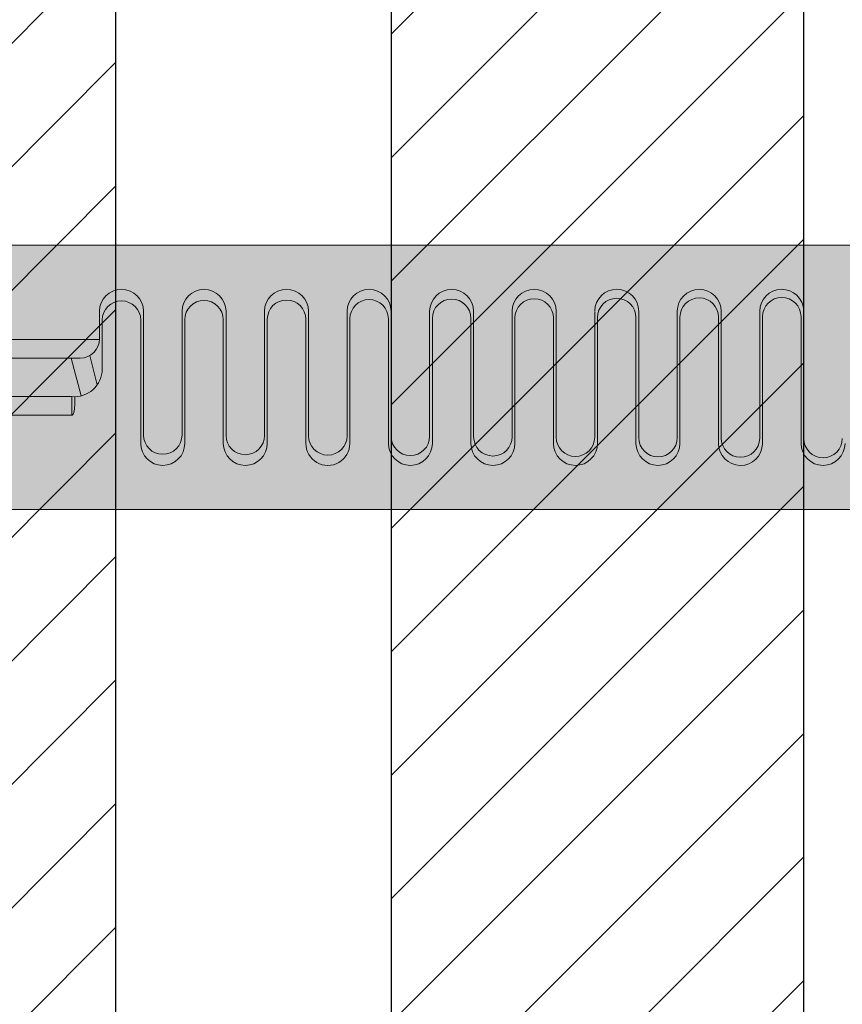
# Model space of a CAD drawing. Extents: x 0 to 1050, y 0 to 1485.
# Drawn here: x 296 to 326, y 1231 to 1267 of the extents above; entities that cross this region are included whole.
import ezdxf

# ---------------------------------------------------------------- set-up
doc = ezdxf.new("R2010")
doc.units = 0
doc.layers.get('0').update_dxf_attribs({"linetype": 'CONTINUOUS'})
for name, color, linetype, lineweight in [('20-ANSICHT-10', 8, 'CONTINUOUS', 9), ('22-ANSICHT-25', 1, 'CONTINUOUS', 25), ('70-SCHRAFFUR-10', 255, 'CONTINUOUS', 9), ('71-SCHRAFFUR-18', 3, 'CONTINUOUS', 18)]:
    doc.layers.add(name, color=color, linetype=linetype, lineweight=lineweight)

# ---------------------------------------------------------------- blocks, each defined once
blk = doc.blocks.new('10 Schraubdübel Fischer FUR 10x100 F US')
at = {"layer": '70-SCHRAFFUR-10'}
h = blk.add_hatch(color=256, dxfattribs=at)
edge = h.paths.add_edge_path()
edge.add_line((-24, 4.9), (-24, 4.865))
edge.add_line((-24, 4.865), (-22.666, 5.1))
edge.add_line((-22.666, 5.1), (-12.166, 5.1))
edge.add_line((-12.166, 5.1), (-7.629, 5.9))
edge.add_line((-7.629, 5.9), (-2.629, 5.9))
edge.add_line((-2.629, 5.9), (-2.069, 5.34))
edge.add_line((-2.069, 5.34), (-2.069, 5.1))
edge.add_line((-2.069, 5.1), (0, 5.1))
edge.add_line((0, 5.1), (0, 9))
edge.add_line((0, 9), (2.1, 9))
edge.add_line((2.1, 9), (2.1, 9.175))
edge.add_line((2.1, 9.175), (4.1, 9.175))
edge.add_line((4.1, 9.175), (4.1, 6.5))
edge.add_line((4.1, 6.5), (7.8, 6.5))
edge.add_arc((7.327, 5.075), 1.501, -0.0187, 71.6491, ccw=False)
edge.add_line((8.829, 5.075), (8.827, -5.075))
edge.add_arc((7.325, -5.075), 1.502, 288.4387, 360, ccw=False)
edge.add_line((7.8, -6.5), (4.1, -6.5))
edge.add_line((4.1, -6.5), (4.1, -9.175))
edge.add_line((4.1, -9.175), (2.1, -9.175))
edge.add_line((2.1, -9.175), (2.1, -9))
edge.add_line((2.1, -9), (0, -9))
edge.add_line((0, -9), (0, -5.1))
edge.add_line((0, -5.1), (-2.069, -5.1))
edge.add_line((-2.069, -5.1), (-2.069, -5.34))
edge.add_line((-2.069, -5.34), (-2.629, -5.9))
edge.add_line((-2.629, -5.9), (-7.629, -5.9))
edge.add_line((-7.629, -5.9), (-12.166, -5.1))
edge.add_line((-12.166, -5.1), (-22.666, -5.1))
edge.add_line((-22.666, -5.1), (-24, -4.865))
edge.add_line((-24, -4.865), (-24, -4.9))
edge.add_line((-24, -4.9), (-24, -5.7))
edge.add_line((-24, -5.7), (-36, -5.7))
edge.add_line((-36, -5.7), (-41.104, -4.8))
edge.add_line((-41.104, -4.8), (-94, -4.8))
edge.add_line((-94, -4.8), (-100, -3.742))
edge.add_line((-100, -3.742), (-100, -2.104))
edge.add_arc((-103, -7.3), 6, 60, 83.3003)
edge.add_arc((-102.3, 0), 1.341, 180, 270, ccw=False)
edge.add_arc((-102.3, 0), 1.341, 90, 180, ccw=False)
edge.add_arc((-103, 7.3), 6, 276.6995, 300.0003)
edge.add_line((-100, 2.104), (-100, 3.742))
edge.add_line((-100, 3.742), (-94, 4.8))
edge.add_line((-94, 4.8), (-41.004, 4.8))
edge.add_line((-41.004, 4.8), (-35.9, 5.7))
edge.add_line((-35.9, 5.7), (-33.6, 5.7))
edge.add_line((-33.6, 5.7), (-24, 5.7))
edge.add_line((-24, 5.7), (-24, 4.9))
at = {"layer": '20-ANSICHT-10'}
for p, q in [((-94, 4.8), (-41.004, 4.8)), ((-82.6, 2.4), (-82.6, 1.4)), ((-81, -2.096), (-81, 2.4)), ((-79.6, 2.4), (-79.6, -2.096)), ((-78, -2.112), (-78, 2.4)), ((-76.6, 2.4), (-76.6, -2.112)), ((-75, -2.127), (-75, 2.4)), ((-73.6, 2.4), (-73.6, -2.127)), ((-72, -2.143), (-72, 2.4)), ((-70.6, 2.4), (-70.6, -2.143)), ((-69, -2.159), (-69, 2.4)), ((-67.6, 2.4), (-67.6, -2.159)), ((-67.5, 2.159), (-67.5, -2.4)), ((-66.1, -2.4), (-66.1, 2.159)), ((-66, -2.174), (-66, 2.4)), ((-64.6, 2.4), (-64.6, -2.174)), ((-64.5, 2.174), (-64.5, -2.4)), ((-63.1, -2.4), (-63.1, 2.174)), ((-63, -2.19), (-63, 2.4)), ((-61.6, 2.4), (-61.6, -2.19)), ((-61.5, 2.19), (-61.5, -2.4)), ((-60.1, -2.4), (-60.1, 2.19)), ((-60, -2.206), (-60, 2.4)), ((-58.6, 2.4), (-58.6, -2.206)), ((-58.5, 2.206), (-58.5, -2.4)), ((-57.1, -2.4), (-57.1, 2.206)), ((-57, -2.221), (-57, 2.4)), ((-82.5, 2.08), (-82.5, 0.3)), ((-81.1, -2.4), (-81.1, 2.08)), ((-79.5, 2.096), (-79.5, -2.4)), ((-78.1, -2.4), (-78.1, 2.096)), ((-76.5, 2.112), (-76.5, -2.4)), ((-75.1, -2.4), (-75.1, 2.112)), ((-73.5, 2.127), (-73.5, -2.4)), ((-72.1, -2.4), (-72.1, 2.127)), ((-70.5, 2.143), (-70.5, -2.4)), ((-69.1, -2.4), (-69.1, 2.143)), ((-82.601, 1.371), (-94, 1.371)), ((-82.955, 0.791), (-82.68, -0.272)), ((-83.3, 0.7), (-94.734, 0.7)), ((-83.269, -0.673), (-83.624, 0.7)), ((-94.834, -0.7), (-83.6, -0.7)), ((-83.6, -0.7), (-83.6, -1.371)), ((-83.5, -0.7), (-83.5, -0.975)), ((-83.6, -1.371), (-94, -1.371)), ((-94, -4.8), (-41.104, -4.8))]:
    blk.add_line(p, q, dxfattribs=at)
for centre, radius, start, end in [((-81.8, 2.4), 0.8, 0.0254, 179.9746), ((-78.8, 2.4), 0.8, 0.0254, 179.9746), ((-75.8, 2.4), 0.8, 0.0101, 179.9899), ((-72.8, 2.4), 0.8, 0.0077, 179.9923), ((-69.8, 2.4), 0.8, 0.0101, 179.9899), ((-66.8, 2.4), 0.8, 0.0254, 179.9746), ((-63.8, 2.4), 0.8, 359.9993, 178.8086), ((-63.8, 2.174), 0.7, 0.0082, 179.9918), ((-60.8, 2.4), 0.8, 0.0262, 179.9738), ((-60.8, 2.19), 0.7, 0.0042, 179.9958), ((-57.8, 2.4), 0.8, 2.3765, 179.9902), ((-57.8, 2.206), 0.7, 0.0187, 179.9814), ((-81.8, 2.08), 0.7, 0.0138, 179.9862), ((-78.8, 2.096), 0.7, 0.0138, 179.9862), ((-75.8, 2.111), 0.7, 0.0274, 179.9726), ((-72.8, 2.127), 0.7, 0.0078, 179.9922), ((-69.8, 2.143), 0.7, 0.0055, 179.9945), ((-66.8, 2.159), 0.7, 0.0056, 179.9944), ((-83.3, 1.4), 0.7, 270, 0), ((-83.508, 0.304), 1.008, 264.7762, 359.7713), ((-88.414, -0.946), 4.914, 358.3641, 359.668), ((-83.601, -1.336), 0.035, 271.2633, 306.1981), ((-83.631, -1.296), 0.0851, 306.8538, 335.1757), ((-84.073, -1.094), 0.571, 335.3505, 0.7472), ((-80.3, -2.096), 0.7, 180.0138, 359.9862), ((-77.3, -2.111), 0.7, 180.0284, 359.9716), ((-74.3, -2.127), 0.7, 180.0227, 359.9773), ((-71.3, -2.143), 0.7, 180.0079, 359.992), ((-80.3, -2.4), 0.8, 180.022, 359.978), ((-77.3, -2.4), 0.8, 180.0077, 359.9923), ((-74.3, -2.4), 0.8, 179.9987, 0.0013), ((-71.3, -2.4), 0.8, 180.0101, 359.9899), ((-68.3, -2.4), 0.8, 180.022, 359.978), ((-68.3, -2.159), 0.7, 180.0081, 359.9919), ((-65.3, -2.4), 0.8, 180.022, 359.978), ((-65.3, -2.174), 0.7, 180.024, 359.976), ((-62.3, -2.4), 0.8, 180.0101, 359.9899), ((-62.3, -2.19), 0.7, 180.006, 359.994), ((-59.3, -2.4), 0.8, 179.9974, 358.8105), ((-59.3, -2.206), 0.7, 179.9975, 358.8062), ((-56.3, -2.4), 0.8, 180.0236, 359.9764), ((-56.3, -2.221), 0.7, 180.0043, 359.9957)]:
    blk.add_arc(centre, radius, start, end, dxfattribs=at)

msp = doc.modelspace()

# ---------------------------------------------------------------- hatches: boundary and pattern name
at = {"layer": '71-SCHRAFFUR-18'}
h = msp.add_hatch(dxfattribs=at)
h.set_pattern_fill('ANSI31', color=41, style=0)
h.paths.add_polyline_path([(355, 1360), (335, 1360), (335, 1195.408), (355, 1195.408)])
h.paths.add_polyline_path([(325, 1360), (310, 1360), (310, 1195.408), (325, 1195.408)])
h.paths.add_polyline_path([(300, 1360), (285, 1360), (285, 1195.408), (300, 1195.408)])
h.paths.add_polyline_path([(250, 1360), (235, 1360), (235, 1195.408), (250, 1195.408)])
h.paths.add_polyline_path([(225, 1360), (210, 1360), (210, 1195.408), (225, 1195.408)])
h.paths.add_polyline_path([(200, 1360), (180, 1360), (180, 1195.408), (200, 1195.408)])

# ---------------------------------------------------------------- linework, layer by layer
at = {"layer": '22-ANSICHT-25'}
for points in [[(300, 1195.408), (300, 1360)], [(310, 1360), (310, 1195.408), (325, 1195.408)], [(325, 1195.408), (325, 1360)]]:
    msp.add_lwpolyline(points, dxfattribs=at)

# ---------------------------------------------------------------- block references
msp.add_blockref('10 Schraubdübel Fischer FUR 10x100 F US', (382, 1253.925))

doc.saveas('drawing.dxf')
